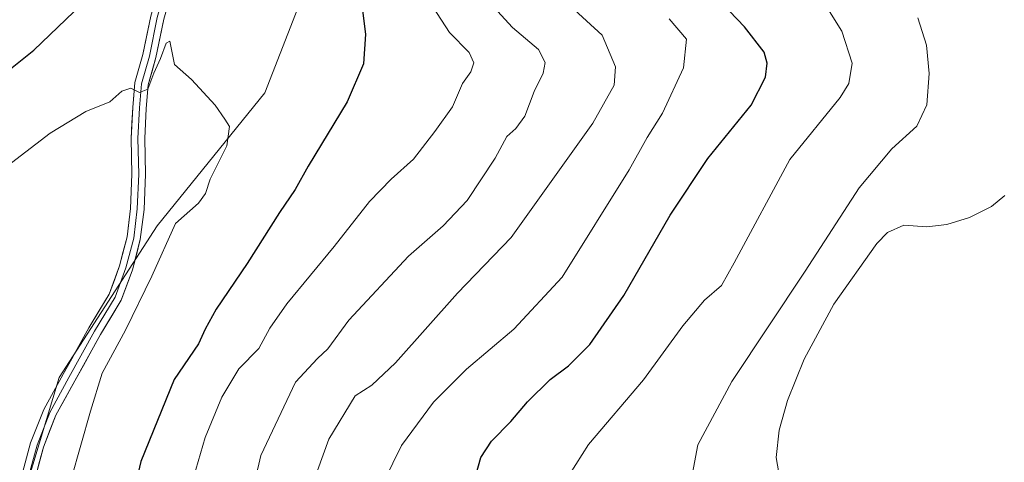
# Model space of a CAD drawing. Units: metres. Extents: x 556443 to 559892, y 4707842 to 4710184.
# Drawn here: x 557533 to 557753, y 4709878 to 4709976 of the extents above; entities that cross this region are included whole.
import ezdxf

# ---------------------------------------------------------------- set-up
doc = ezdxf.new("R2010")
doc.units = ezdxf.units.M
doc.header["$MEASUREMENT"] = 0
for name, color, linetype, lineweight in [('Arbolado forestal CxS', 92, 'Continuous', 0), ('Cultivos herbáceos CxS', 92, 'Continuous', 0), ('Curva de nivel maestra', 36, 'Continuous', 30), ('Curva de nivel normal', 36, 'Continuous', 0), ('Layer 0', 7, 'Continuous', 0)]:
    doc.layers.add(name, color=color, linetype=linetype, lineweight=lineweight)

# ---------------------------------------------------------------- blocks, each defined once
blk = doc.blocks.new('*U183')
at = {"layer": 'Curva de nivel normal', "color": 36, "linetype": 'Continuous', "lineweight": 0}
blk.add_polyline3d([(557572.17, 4709874.25, 530), (557574.77, 4709883.18, 530), (557578.5, 4709892.18, 530), (557582.27, 4709898.52, 530), (557586.76, 4709903.03, 530), (557589.22, 4709907.57, 530), (557593.01, 4709913.03, 530), (557603.56, 4709925.85, 530), (557611.45, 4709935.84, 530), (557616.26, 4709940.84, 530), (557621.3, 4709945.34, 530), (557626.06, 4709951.51, 530), (557629.96, 4709957.01, 530), (557632.18, 4709962.17, 530), (557634.07, 4709964.84, 530), (557634.76, 4709966.84, 530), (557633.69, 4709969.1, 530), (557629.28, 4709973.61, 530), (557623.68, 4709982.38, 530)], dxfattribs=at)
blk = doc.blocks.new('*U184')
at = {"layer": 'Curva de nivel normal', "color": 36, "linetype": 'Continuous', "lineweight": 0}
blk.add_polyline3d([(557678.31, 4709976.66, 545), (557682.22, 4709972.07, 545), (557681.56, 4709965.69, 545), (557676.82, 4709955.58, 545), (557673.46, 4709950.18, 545), (557669.38, 4709942.93, 545), (557654.46, 4709918.98, 545), (557643.7, 4709907.38, 545), (557633.07, 4709898.47, 545), (557625.75, 4709891.11, 545), (557618.62, 4709881.4, 545), (557614.74, 4709873.51, 545)], dxfattribs=at)
blk = doc.blocks.new('*U186')
at = {"layer": 'Curva de nivel normal', "color": 36, "linetype": 'Continuous', "lineweight": 0}
blk.add_polyline3d([(557712.6, 4709980.65, 555), (557716.85, 4709973.89, 555), (557719.15, 4709966.73, 555), (557718.42, 4709962.19, 555), (557716.48, 4709959.1, 555), (557705.24, 4709945.21, 555), (557692.86, 4709922.16, 555), (557690.05, 4709917.14, 555), (557686.19, 4709913.84, 555), (557681.41, 4709908.15, 555), (557672.58, 4709896.07, 555), (557660.31, 4709881.66, 555), (557656.09, 4709874.97, 555)], dxfattribs=at)
blk = doc.blocks.new('*U192')
at = {"layer": 'Curva de nivel normal', "color": 36, "linetype": 'Continuous', "lineweight": 0}
blk.add_polyline3d([(557639.23, 4709979.28, 535), (557643.36, 4709974.73, 535), (557649.17, 4709969.76, 535), (557650.69, 4709966.89, 535), (557650.23, 4709964.51, 535), (557648.19, 4709960.39, 535), (557646.13, 4709954.9, 535), (557644.11, 4709952.14, 535), (557642.1, 4709950.36, 535), (557639.5, 4709945.51, 535), (557633.27, 4709936.1, 535), (557627.9, 4709930.41, 535), (557620.16, 4709923.68, 535), (557606.87, 4709909.37, 535), (557602.17, 4709903.01, 535), (557599.82, 4709900.81, 535), (557594.91, 4709895.52, 535), (557587.23, 4709879.18, 535), (557584.78, 4709868.94, 535)], dxfattribs=at)
blk = doc.blocks.new('*U197')
at = {"layer": 'Curva de nivel normal', "color": 36, "linetype": 'Continuous', "lineweight": 0}
blk.add_polyline3d([(557733.8, 4709976.86, 560), (557735.75, 4709970.73, 560), (557736.34, 4709964.46, 560), (557735.81, 4709957.42, 560), (557733.6, 4709952.67, 560), (557728.06, 4709947.59, 560), (557720.71, 4709938.89, 560), (557708.67, 4709920.3, 560), (557692.34, 4709895.68, 560), (557684.77, 4709881.52, 560), (557683.33, 4709874.05, 560)], dxfattribs=at)
blk = doc.blocks.new('*U203')
at = {"layer": 'Curva de nivel normal', "color": 36, "linetype": 'Continuous', "lineweight": 0}
blk.add_polyline3d([(557526.06, 4709940.3, 520), (557540.15, 4709951.1, 520), (557548.15, 4709955.94, 520), (557553.48, 4709958.15, 520), (557556.15, 4709960.48, 520), (557558.15, 4709961.16, 520), (557560.15, 4709960.22, 520), (557562, 4709960.96, 520), (557563.32, 4709964.52, 520), (557564.77, 4709967.81, 520), (557566.07, 4709971.24, 520), (557566.9, 4709971.62, 520), (557567.2, 4709970.18, 520), (557567.96, 4709966.47, 520), (557571.74, 4709963.1, 520), (557577, 4709957.35, 520), (557579.19, 4709954.22, 520), (557580.24, 4709952.59, 520), (557579.59, 4709948.28, 520), (557575.86, 4709940.89, 520), (557574.82, 4709937.65, 520), (557573.25, 4709935.53, 520), (557568.16, 4709930.99, 520), (557562.87, 4709919.18, 520), (557557.02, 4709907.18, 520), (557551.78, 4709897.52, 520), (557549.21, 4709889.09, 520), (557544.89, 4709873.91, 520)], dxfattribs=at)
blk = doc.blocks.new('*U210')
at = {"layer": 'Curva de nivel maestra', "color": 36, "linetype": 'Continuous', "lineweight": 30}
blk.add_polyline3d([(557635.29, 4709874.98, 550), (557636.29, 4709878.74, 550), (557638.68, 4709882.4, 550), (557642.98, 4709886.74, 550), (557646.68, 4709891.17, 550), (557651.74, 4709896.13, 550), (557655.85, 4709899.2, 550), (557660.61, 4709903.95, 550), (557668.24, 4709914.88, 550), (557678.57, 4709932.83, 550), (557687, 4709945.44, 550), (557696.62, 4709957.34, 550), (557699.86, 4709963.59, 550), (557700.18, 4709966.78, 550), (557699.51, 4709969.2, 550), (557695.17, 4709974.84, 550), (557683.37, 4709987.21, 550)], dxfattribs=at)
blk = doc.blocks.new('*U212')
at = {"layer": 'Curva de nivel maestra', "color": 36, "linetype": 'Continuous', "lineweight": 30}
for points in [[(557526.82, 4709961.88, 525), (557536.52, 4709969.63, 525), (557547.27, 4709979.95, 525)], [(557609.09, 4709985.12, 525), (557610.56, 4709973.21, 525), (557610.14, 4709966.56, 525), (557606.46, 4709958.08, 525), (557597.78, 4709943.73, 525), (557594.89, 4709938.53, 525), (557591.35, 4709933.42, 525), (557584.15, 4709922.04, 525), (557577.22, 4709911.81, 525), (557574.76, 4709907.35, 525), (557573.28, 4709904.07, 525), (557567.89, 4709896.14, 525), (557560.43, 4709877.85, 525), (557559, 4709871.8, 525)]]:
    blk.add_polyline3d(points, dxfattribs=at)

msp = doc.modelspace()

# ---------------------------------------------------------------- linework, layer by layer
at = {"layer": 'Arbolado forestal CxS', "color": 92, "linetype": 'Continuous', "lineweight": 0}
for points in [[(557534.86, 4709872.37, 517.31), (557542.18, 4709896.55, 517.55), (557564.08, 4709930.45, 519.84), (557588.11, 4709960.14, 521.45), (557598.37, 4709986.51, 522.09), (557603.2, 4710016.09, 524.87), (557613.51, 4710062.67, 536.34), (557638.73, 4710090.07, 546.98), (557639.34, 4710090.65, 547.06), (557667.05, 4710117.05, 554.87), (557672.93, 4710120.76, 556.87), (557675.31, 4710099.16, 558.35), (557675.31, 4710088.96, 558.29), (557683.81, 4710074.51, 559.76), (557691.46, 4710063.03, 560.82), (557699.54, 4710047.3, 562.19), (557703.36, 4710029.44, 562.48), (557708.46, 4710014.14, 562.78), (557716.96, 4710000.96, 562.13), (557727.17, 4709997.14, 562.76), (557740.77, 4709997.56, 564.2), (557751.46, 4710000.87, 565.53), (557802.17, 4710032.08, 564.41)], [(557603.2, 4710016.09, 524.87), (557598.37, 4709986.51, 522.09), (557588.11, 4709960.14, 521.45), (557564.08, 4709930.45, 519.84), (557542.18, 4709896.55, 517.55), (557534.86, 4709872.37, 517.31)]]:
    msp.add_polyline3d(points, dxfattribs=at)
at = {"layer": 'Cultivos herbáceos CxS', "color": 92, "linetype": 'Continuous', "lineweight": 0}
for points in [[(557477.39, 4710163.75, 538.53), (557558.94, 4710164.43, 533.73), (557562.4, 4710158.87, 533.96), (557565.18, 4710138.68, 533.13), (557567.83, 4710126.07, 532.23), (557575.79, 4710105.49, 530.63), (557592.39, 4710063.68, 528.83), (557590.41, 4710052.81, 526.74), (557599.33, 4710027.2, 524.66), (557603.2, 4710016.09, 524.87), (557598.37, 4709986.51, 522.09), (557588.11, 4709960.14, 521.45), (557564.08, 4709930.45, 519.84), (557542.18, 4709896.55, 517.55), (557534.86, 4709872.37, 517.31), (557527.81, 4709862.97, 516.07)], [(557603.2, 4710016.09, 524.87), (557598.37, 4709986.51, 522.09), (557588.11, 4709960.14, 521.45), (557564.08, 4709930.45, 519.84), (557542.18, 4709896.55, 517.55), (557534.86, 4709872.37, 517.31)]]:
    msp.add_polyline3d(points, dxfattribs=at)
at = {"layer": 'Curva de nivel normal', "color": 36, "linetype": 'Continuous', "lineweight": 0}
for points in [[(557655.47, 4709980.18, 540), (557663.4, 4709973, 540), (557666.38, 4709965.92, 540), (557666.04, 4709961.84, 540), (557661.3, 4709953.38, 540), (557643.1, 4709927.84, 540), (557631.1, 4709915.38, 540), (557617.22, 4709899.85, 540), (557611.94, 4709894.85, 540), (557608.25, 4709892.52, 540), (557602.34, 4709882.85, 540), (557599.84, 4709875.85, 540)], [(557753.28, 4709937.18, 565), (557750.29, 4709934.72, 565), (557745.38, 4709932.28, 565), (557740.32, 4709930.72, 565), (557735.85, 4709930.23, 565), (557730.69, 4709930.62, 565), (557727.1, 4709928.92, 565), (557724.72, 4709926.47, 565), (557715.1, 4709912.97, 565), (557708.5, 4709900.7, 565), (557704.72, 4709891.42, 565), (557702.86, 4709884.81, 565), (557702.21, 4709878.7, 565), (557703.18, 4709873.15, 565)]]:
    msp.add_polyline3d(points, dxfattribs=at)
at = {"layer": 'Layer 0', "linetype": 'Continuous', "lineweight": 0}
for points in [[(557527.24, 4710130.87), (557537.85, 4710100.3), (557550.71, 4710066.66), (557564.21, 4710030.43), (557569.03, 4710015.82), (557570.01, 4710008.48), (557570.33, 4710001.32), (557569.68, 4709994.65), (557568.23, 4709985.95), (557565.52, 4709976.55), (557563.78, 4709967.98), (557562.06, 4709961.88), (557561.6, 4709956.65), (557561.28, 4709949.9), (557561.44, 4709941.97), (557561.12, 4709934.09), (557560.3, 4709927.42), (557558.52, 4709920.58), (557556.06, 4709913.87), (557551.4, 4709906.15), (557545.69, 4709895.86), (557541.46, 4709888.17), (557538.67, 4709881.03), (557536.95, 4709874.65)], [(557534.03, 4709875.33), (557535.81, 4709881.97), (557538.73, 4709889.44), (557543.07, 4709897.31), (557548.8, 4709907.65), (557553.34, 4709915.17), (557555.65, 4709921.48), (557557.35, 4709927.98), (557558.13, 4709934.33), (557558.44, 4709942), (557558.28, 4709949.94), (557558.6, 4709956.85), (557559.09, 4709962.42), (557560.86, 4709968.69), (557562.61, 4709977.27), (557565.3, 4709986.61), (557566.71, 4709995.05), (557567.33, 4710001.4), (557567.02, 4710008.21), (557566.09, 4710015.15), (557561.38, 4710029.44), (557547.9, 4710065.6), (557535.04, 4710099.27), (557524.38, 4710129.98)], [(557525.81, 4710130.42), (557536.44, 4710099.78), (557549.3, 4710066.13), (557562.8, 4710029.93), (557567.56, 4710015.49), (557568.51, 4710008.34), (557568.83, 4710001.36), (557568.19, 4709994.85), (557566.77, 4709986.28), (557564.07, 4709976.91), (557562.32, 4709968.34), (557560.57, 4709962.15), (557560.1, 4709956.75), (557559.78, 4709949.92), (557559.94, 4709941.99), (557559.62, 4709934.21), (557558.83, 4709927.7), (557557.08, 4709921.03), (557554.7, 4709914.52), (557550.1, 4709906.9), (557544.38, 4709896.58), (557540.1, 4709888.8), (557537.24, 4709881.5), (557535.49, 4709874.99)]]:
    msp.add_lwpolyline(points, dxfattribs=at)
for points in [[(557534.03, 4709875.33, 516.44), (557534.92, 4709878.65, 516.68), (557535.81, 4709881.97, 516.79), (557537.27, 4709885.71, 516.77), (557538.73, 4709889.44, 516.84), (557540.9, 4709893.38, 517.13), (557543.07, 4709897.31, 517.02), (557544.98, 4709900.76, 517.34), (557546.89, 4709904.21, 517.48), (557548.8, 4709907.65, 517.49), (557551.07, 4709911.41, 517.57), (557553.34, 4709915.17, 517.73), (557554.5, 4709918.33, 518.02), (557555.65, 4709921.48, 518.34), (557556.5, 4709924.73, 518.54), (557557.35, 4709927.98, 518.59), (557557.74, 4709931.15, 518.57), (557558.13, 4709934.33, 518.64), (557558.28, 4709938.17, 518.85), (557558.44, 4709942, 519.02), (557558.36, 4709945.97, 519.22), (557558.28, 4709949.94, 519.45), (557558.44, 4709953.4, 519.64), (557558.6, 4709956.85, 519.7), (557558.85, 4709959.63, 519.88), (557559.09, 4709962.42, 520.19), (557559.98, 4709965.56, 520.41), (557560.86, 4709968.69, 520.48), (557561.74, 4709972.98, 520.47), (557562.61, 4709977.27, 520.62)], [(557565.52, 4709976.55, 520.36), (557564.65, 4709972.27, 520.09), (557563.78, 4709967.98, 520.09), (557562.92, 4709964.93, 520.11), (557562.06, 4709961.88, 520.05), (557561.83, 4709959.26, 519.95), (557561.6, 4709956.65, 519.84), (557561.44, 4709953.28, 519.67), (557561.28, 4709949.9, 519.41), (557561.36, 4709945.94, 519.32), (557561.44, 4709941.97, 519.26), (557561.28, 4709938.03, 519.02), (557561.12, 4709934.09, 518.98), (557560.71, 4709930.75, 518.78), (557560.3, 4709927.42, 518.63), (557559.41, 4709924, 518.57), (557558.52, 4709920.58, 518.51), (557557.29, 4709917.23, 518.47), (557556.06, 4709913.87, 518.2), (557553.73, 4709910.01, 518.08), (557551.4, 4709906.15, 517.88), (557549.5, 4709902.72, 517.86), (557547.6, 4709899.29, 517.94), (557545.69, 4709895.86, 517.57), (557543.58, 4709892.01, 517.52), (557541.46, 4709888.17, 517.23), (557540.06, 4709884.6, 517.15), (557538.67, 4709881.03, 517.21), (557537.81, 4709877.84, 517.24), (557536.95, 4709874.65, 517.03)]]:
    msp.add_polyline3d(points, dxfattribs=at)

# ---------------------------------------------------------------- block references
at = {"layer": 'Curva de nivel maestra', "color": 36, "linetype": 'Continuous', "lineweight": 30}
for name in ['*U212', '*U210']:
    msp.add_blockref(name, (0, 0), dxfattribs=at)
at = {"layer": 'Curva de nivel normal', "color": 36, "linetype": 'Continuous', "lineweight": 0}
for name in ['*U203', '*U183', '*U184', '*U186', '*U192', '*U197']:
    msp.add_blockref(name, (0, 0), dxfattribs=at)

doc.saveas('drawing.dxf')
